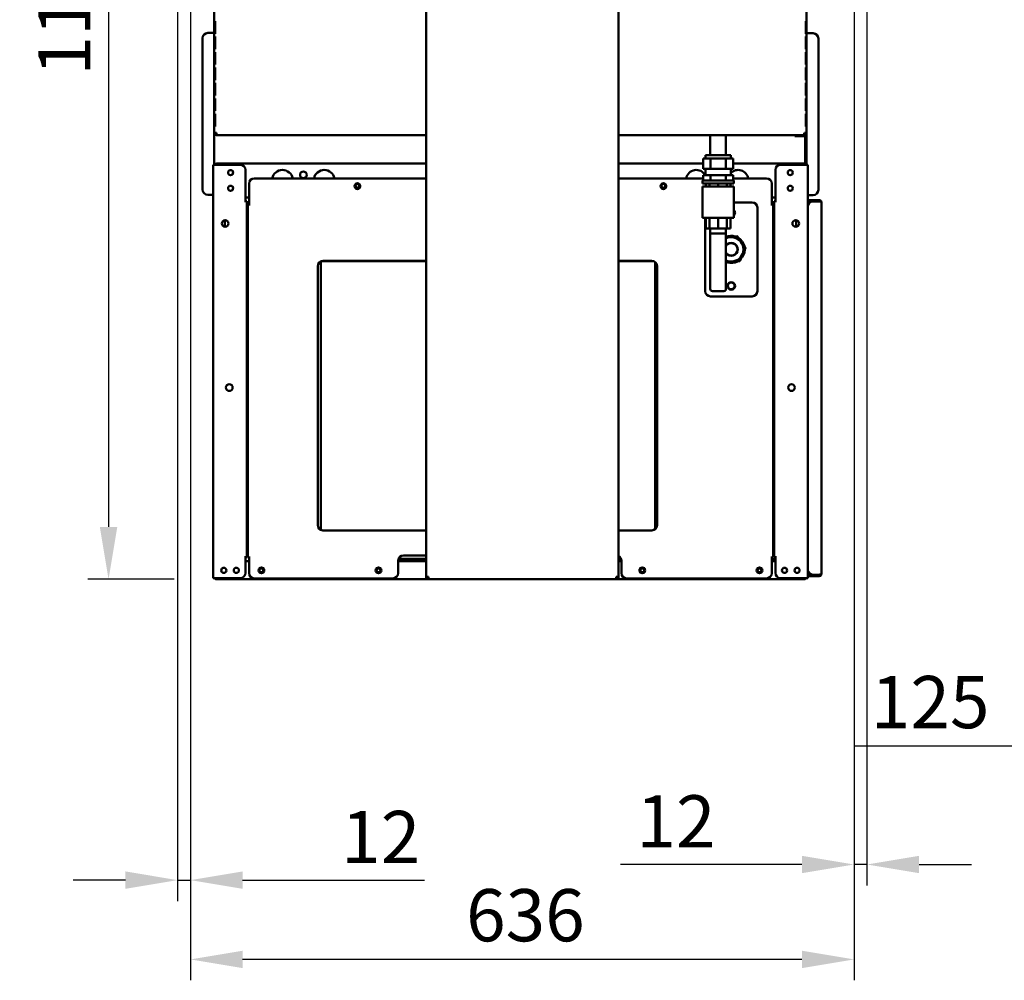
# Model space of a CAD drawing. Units: millimetres. Extents: x 65 to 5864, y 100 to 4100.
# Drawn here: x 846 to 1789, y 915 to 1835 of the extents above; entities that cross this region are included whole.
import ezdxf

# ---------------------------------------------------------------- set-up
doc = ezdxf.new("R2010")
doc.units = ezdxf.units.MM
doc.header["$LTSCALE"] = 20
for name, color, linetype, lineweight in [('Dimension (ISO)', 7, 'Continuous', 25), ('Symbol (ISO)', 7, 'Continuous', 25), ('Visible (ISO)', 7, 'Continuous', 50)]:
    doc.layers.add(name, color=color, linetype=linetype, lineweight=lineweight)
doc.styles.add('Note Text (ISO)', font='tahoma.ttf')
doc.dimstyles.new('Default (ISO)', dxfattribs={"dimscale": 20, "dimtxt": 2.5, "dimasz": 2.5, "dimexe": 1, "dimexo": 2, "dimgap": 0.762, "dimtad": 1, "dimtoh": 1, "dimdec": 1, "dimrnd": 1e-08, "dimzin": 0, "dimdsep": 46, "dimtxsty": 'Note Text (ISO)', "dimcen": 0.09, "dimdle": 10, "dimclrd": 256, "dimclre": 256, "dimclrt": 256, "dimadec": 1, "dimazin": 0, "dimtfac": 1.40208, "dimtmove": 0, "dimatfit": 3, "dimfxl": 1, "dimtolj": 1, "dimtzin": 0, "dimlwd": -1, "dimlwe": -1, "dimarcsym": 0})
doc.dimstyles.new('Default - Method 1b (ISO)$7', dxfattribs={"dimscale": 20, "dimtxt": 2.5, "dimasz": 2.5, "dimexe": 3.175, "dimexo": 0, "dimgap": 0.762, "dimtad": 1, "dimtoh": 1, "dimrnd": 1e-08, "dimtxsty": 'Note Text (ISO)', "dimcen": 0.09, "dimdle": 10, "dimclrd": 256, "dimclre": 256, "dimclrt": 256, "dimazin": 2, "dimtfac": 1.4, "dimtmove": 0, "dimatfit": 3, "dimfxl": 1, "dimtolj": 1, "dimlwd": -1, "dimlwe": -1, "dimarcsym": 0})

# ---------------------------------------------------------------- blocks, each defined once
blk = doc.blocks.new('*D17')
at = {"layer": 'Defpoints', "color": 0, "transparency": 16777216}
for p in [(1289, 2402.2), (930.98, 1299), (1033.67, 1299)]:
    blk.add_point(p, dxfattribs=at)
at = {"layer": 'Dimension (ISO)', "transparency": 16777216}
for p, q in [((1249, 2402.2), (910.98, 2402.2)), ((930.98, 2352.2), (930.98, 1349)), ((993.67, 1299), (910.98, 1299))]:
    blk.add_line(p, q, dxfattribs=at)
for points in [[(922.64, 2352.2), (939.31, 2352.2), (930.98, 2402.2)], [(922.64, 1349), (939.31, 1349), (930.98, 1299)]]:
    blk.add_solid(points, dxfattribs=at)
at = {"layer": 'Dimension (ISO)', "transparency": 16777216, "insert": (863.65, 1781.26), "char_height": 50, "attachment_point": 1, "rotation": 90, "style": 'Note Text (ISO)'}
blk.add_mtext('\\A1;1103', dxfattribs=at)
blk = doc.blocks.new('*D18')
at = {"layer": 'Defpoints', "color": 0, "transparency": 16777216}
for p in [(997.13, 1966.1), (1009.37, 1935), (1009.37, 1010.9)]:
    blk.add_point(p, dxfattribs=at)
at = {"layer": 'Dimension (ISO)', "transparency": 16777216}
for p, q in [((997.13, 1926.1), (997.13, 990.9)), ((1009.37, 1895), (1009.37, 990.9)), ((947.13, 1010.9), (897.13, 1010.9)), ((997.13, 1010.9), (1009.37, 1010.9)), ((1059.37, 1010.9), (1233.51, 1010.9))]:
    blk.add_line(p, q, dxfattribs=at)
for points in [[(947.13, 1019.24), (947.13, 1002.57), (997.13, 1010.9)], [(1059.37, 1019.24), (1059.37, 1002.57), (1009.37, 1010.9)]]:
    blk.add_solid(points, dxfattribs=at)
at = {"layer": 'Dimension (ISO)', "transparency": 16777216, "insert": (1153.79, 1077.18), "char_height": 50, "attachment_point": 1, "style": 'Note Text (ISO)'}
blk.add_mtext('\\A1;12', dxfattribs=at)
blk = doc.blocks.new('*D19')
at = {"layer": 'Defpoints', "color": 0, "transparency": 16777216}
for p in [(1657.23, 1966.1), (1644.93, 1925.7), (1644.93, 1025.87)]:
    blk.add_point(p, dxfattribs=at)
at = {"layer": 'Dimension (ISO)', "transparency": 16777216}
for p, q in [((1657.23, 1926.1), (1657.23, 1005.87)), ((1644.93, 1885.7), (1644.93, 1005.87)), ((1594.93, 1025.87), (1421.23, 1025.87)), ((1657.23, 1025.87), (1644.93, 1025.87)), ((1707.23, 1025.87), (1757.23, 1025.87))]:
    blk.add_line(p, q, dxfattribs=at)
for points in [[(1594.93, 1034.2), (1594.93, 1017.53), (1644.93, 1025.87)], [(1707.23, 1034.2), (1707.23, 1017.53), (1657.23, 1025.87)]]:
    blk.add_solid(points, dxfattribs=at)
at = {"layer": 'Dimension (ISO)', "transparency": 16777216, "insert": (1436.47, 1092.15), "char_height": 50, "attachment_point": 1, "style": 'Note Text (ISO)'}
blk.add_mtext('\\A1;12', dxfattribs=at)
blk = doc.blocks.new('*D20')
at = {"layer": 'Defpoints', "color": 0, "transparency": 16777216}
for p in [(1009.37, 1935), (1644.93, 1925.7), (1009.37, 935)]:
    blk.add_point(p, dxfattribs=at)
at = {"layer": 'Dimension (ISO)', "transparency": 16777216}
for p, q in [((1009.37, 1895), (1009.37, 915)), ((1644.93, 1885.7), (1644.93, 915)), ((1594.93, 935), (1059.37, 935))]:
    blk.add_line(p, q, dxfattribs=at)
for points in [[(1059.37, 943.33), (1059.37, 926.67), (1009.37, 935)], [(1594.93, 943.33), (1594.93, 926.67), (1644.93, 935)]]:
    blk.add_solid(points, dxfattribs=at)
at = {"layer": 'Dimension (ISO)', "transparency": 16777216, "insert": (1273.39, 1002.32), "char_height": 50, "attachment_point": 1, "style": 'Note Text (ISO)'}
blk.add_mtext('\\A1;636', dxfattribs=at)
blk = doc.blocks.new('*D28')
at = {"layer": 'Defpoints', "color": 0, "transparency": 16777216}
for p in [(1907.31, 1965.1), (2032.31, 1315.9), (2032.31, 1139.06)]:
    blk.add_point(p, dxfattribs=at)
at = {"layer": 'Dimension (ISO)', "transparency": 16777216}
for p, q in [((1907.31, 1925.1), (1907.31, 1119.06)), ((2032.31, 1275.9), (2032.31, 1119.06)), ((1857.31, 1139.06), (1645.8, 1139.06)), ((2032.31, 1139.06), (1907.31, 1139.06)), ((2082.31, 1139.06), (2132.31, 1139.06))]:
    blk.add_line(p, q, dxfattribs=at)
for points in [[(1857.31, 1147.39), (1857.31, 1130.72), (1907.31, 1139.06)], [(2082.31, 1147.39), (2082.31, 1130.72), (2032.31, 1139.06)]]:
    blk.add_solid(points, dxfattribs=at)
at = {"layer": 'Dimension (ISO)', "color": 1, "transparency": 16777216, "insert": (1661.04, 1206.38), "char_height": 50, "attachment_point": 1, "style": 'Note Text (ISO)'}
blk.add_mtext('\\A1;125', dxfattribs=at)

msp = doc.modelspace()

# ---------------------------------------------------------------- linework, layer by layer
at = {"layer": 'Visible (ISO)'}
for p, q in [((1032.13, 1923.5), (1032.13, 1726.5)), ((1235.03, 1921.3), (1235.03, 1301.44)), ((1419.43, 1921.3), (1419.43, 1301.44)), ((1599.53, 1923.5), (1599.53, 1726.5)), ((1032.56, 1833.3), (1033.01, 1833.3)), ((1032.56, 1833.3), (1032.56, 1821.3)), ((1033.01, 1821.3), (1033.01, 1833.3)), ((1599.09, 1833.3), (1598.64, 1833.3)), ((1598.64, 1821.3), (1598.64, 1833.3)), ((1599.09, 1833.3), (1599.09, 1821.3)), ((1029.93, 1822), (1025.93, 1822)), ((1029.93, 1822), (1032.13, 1822)), ((1033.01, 1821.3), (1032.56, 1821.3)), ((1598.64, 1821.3), (1599.09, 1821.3)), ((1601.73, 1821.7), (1599.53, 1821.7)), ((1601.73, 1821.7), (1605.73, 1821.7)), ((1020.93, 1817), (1020.93, 1672)), ((1032.56, 1818.5), (1033.01, 1818.5)), ((1032.56, 1818.5), (1032.56, 1806.5)), ((1033.01, 1806.5), (1033.01, 1818.5)), ((1599.09, 1818.5), (1598.64, 1818.5)), ((1598.64, 1806.5), (1598.64, 1818.5)), ((1599.09, 1818.5), (1599.09, 1806.5)), ((1610.73, 1671.7), (1610.73, 1816.7)), ((1033.01, 1806.5), (1032.56, 1806.5)), ((1032.56, 1803.7), (1033.01, 1803.7)), ((1032.56, 1803.7), (1032.56, 1791.7)), ((1033.01, 1791.7), (1033.01, 1803.7)), ((1598.64, 1806.5), (1599.09, 1806.5)), ((1599.09, 1803.7), (1598.64, 1803.7)), ((1598.64, 1791.7), (1598.64, 1803.7)), ((1599.09, 1803.7), (1599.09, 1791.7)), ((1033.01, 1791.7), (1032.56, 1791.7)), ((1598.64, 1791.7), (1599.09, 1791.7)), ((1032.56, 1788.9), (1033.01, 1788.9)), ((1032.56, 1788.9), (1032.56, 1776.9)), ((1033.01, 1776.9), (1033.01, 1788.9)), ((1599.09, 1788.9), (1598.64, 1788.9)), ((1598.64, 1776.9), (1598.64, 1788.9)), ((1599.09, 1788.9), (1599.09, 1776.9)), ((1033.01, 1776.9), (1032.56, 1776.9)), ((1032.56, 1774.1), (1033.01, 1774.1)), ((1032.56, 1774.1), (1032.56, 1762.1)), ((1033.01, 1762.1), (1033.01, 1774.1)), ((1598.64, 1776.9), (1599.09, 1776.9)), ((1599.09, 1774.1), (1598.64, 1774.1)), ((1598.64, 1762.1), (1598.64, 1774.1)), ((1599.09, 1774.1), (1599.09, 1762.1)), ((1033.01, 1762.1), (1032.56, 1762.1)), ((1032.56, 1759.3), (1033.01, 1759.3)), ((1032.56, 1759.3), (1032.56, 1747.3)), ((1033.01, 1747.3), (1033.01, 1759.3)), ((1598.64, 1762.1), (1599.09, 1762.1)), ((1599.09, 1759.3), (1598.64, 1759.3)), ((1598.64, 1747.3), (1598.64, 1759.3)), ((1599.09, 1759.3), (1599.09, 1747.3)), ((1033.01, 1747.3), (1032.56, 1747.3)), ((1032.56, 1744.5), (1033.01, 1744.5)), ((1032.56, 1744.5), (1032.56, 1732.5)), ((1033.01, 1732.5), (1033.01, 1744.5)), ((1598.64, 1747.3), (1599.09, 1747.3)), ((1599.09, 1744.5), (1598.64, 1744.5)), ((1598.64, 1732.5), (1598.64, 1744.5)), ((1599.09, 1744.5), (1599.09, 1732.5)), ((1032.13, 1726.5), (1034.33, 1726.5)), ((1032.13, 1695.8), (1032.13, 1726.5)), ((1033.01, 1732.5), (1032.56, 1732.5)), ((1599.53, 1726.5), (1597.33, 1726.5)), ((1598.64, 1732.5), (1599.09, 1732.5)), ((1599.53, 1726.5), (1599.53, 1695.8)), ((1034.33, 1725.5), (1034.37, 1725.5)), ((1034.33, 1725.5), (1034.33, 1724.3)), ((1034.47, 1724.3), (1034.33, 1724.3)), ((1034.47, 1724.3), (1235.03, 1724.3)), ((1597.18, 1724.3), (1419.43, 1724.3)), ((1507.26, 1704.85), (1507.26, 1724.3)), ((1522.26, 1704.85), (1522.26, 1724.3)), ((1588.13, 1724.3), (1588.13, 1723.1)), ((1589.59, 1723.1), (1588.13, 1723.1)), ((1589.59, 1723.1), (1597.13, 1723.1)), ((1597.13, 1724.3), (1597.13, 1723.1)), ((1597.18, 1724.3), (1597.33, 1724.3)), ((1597.33, 1725.5), (1597.28, 1725.5)), ((1597.33, 1725.5), (1597.33, 1724.3)), ((1598.13, 1722.1), (1598.13, 1695.8)), ((1599.33, 1722.1), (1599.33, 1695.8)), ((1500.33, 1691.85), (1500.33, 1701.85)), ((1500.33, 1701.85), (1507.55, 1701.85)), ((1526.76, 1704.85), (1502.76, 1704.85)), ((1502.76, 1701.85), (1502.76, 1704.85)), ((1507.55, 1701.85), (1521.98, 1701.85)), ((1507.55, 1691.85), (1507.55, 1701.85)), ((1521.98, 1701.85), (1529.2, 1701.85)), ((1521.98, 1691.85), (1521.98, 1701.85)), ((1526.76, 1701.85), (1526.76, 1704.85)), ((1529.2, 1691.85), (1529.2, 1701.85)), ((1031.13, 1300), (1031.13, 1695.8)), ((1031.13, 1695.8), (1033.33, 1695.8)), ((1057.13, 1695.8), (1033.33, 1695.8)), ((1034.67, 1697), (1034.53, 1697)), ((1034.53, 1695.8), (1034.53, 1697)), ((1034.67, 1697), (1235.03, 1697)), ((1062.13, 1690.8), (1062.13, 1660.81)), ((1419.43, 1697), (1500.33, 1697)), ((1500.33, 1691.85), (1507.55, 1691.85)), ((1502.76, 1685.85), (1502.76, 1691.85)), ((1507.55, 1691.85), (1521.98, 1691.85)), ((1521.98, 1691.85), (1529.2, 1691.85)), ((1526.76, 1685.85), (1526.76, 1691.85)), ((1529.2, 1697), (1597.83, 1697)), ((1569.53, 1690.8), (1569.53, 1660.81)), ((1598.33, 1695.8), (1574.53, 1695.8)), ((1597.83, 1695.8), (1597.83, 1697)), ((1598.33, 1695.8), (1600.53, 1695.8)), ((1600.53, 1300), (1600.53, 1695.8)), ((1070.53, 1682.8), (1235.03, 1682.8)), ((1419.43, 1682.8), (1500.33, 1682.8)), ((1529.76, 1680.85), (1499.76, 1680.85)), ((1499.76, 1677.85), (1499.76, 1680.85)), ((1500.33, 1680.85), (1500.33, 1685.85)), ((1500.33, 1685.85), (1507.55, 1685.85)), ((1507.55, 1685.85), (1521.98, 1685.85)), ((1507.55, 1680.85), (1507.55, 1685.85)), ((1521.98, 1685.85), (1529.2, 1685.85)), ((1521.98, 1680.85), (1521.98, 1685.85)), ((1529.2, 1680.85), (1529.2, 1685.85)), ((1529.2, 1682.8), (1561.13, 1682.8)), ((1529.76, 1677.85), (1529.76, 1680.85)), ((1065.53, 1657.81), (1065.53, 1677.8)), ((1499.76, 1677.85), (1529.76, 1677.85)), ((1529.76, 1674.85), (1499.76, 1674.85)), ((1499.76, 1674.85), (1499.76, 1644.85)), ((1502.86, 1674.85), (1502.86, 1677.85)), ((1506.34, 1674.85), (1506.34, 1677.85)), ((1514.76, 1674.85), (1514.76, 1677.85)), ((1523.18, 1674.85), (1523.18, 1677.85)), ((1526.67, 1674.85), (1526.67, 1677.85)), ((1529.76, 1674.85), (1529.76, 1644.85)), ((1566.13, 1677.8), (1566.13, 1657.81)), ((1029.93, 1667), (1025.93, 1667)), ((1029.93, 1667), (1031.13, 1667)), ((1061.12, 1660.8), (1061.12, 1660.81)), ((1061.12, 1660.81), (1062.13, 1660.81)), ((1061.13, 1660.8), (1061.12, 1660.8)), ((1063.33, 1660.8), (1061.13, 1660.8)), ((1065.53, 1664.6), (1062.13, 1664.6)), ((1063.33, 1660.8), (1063.33, 1320)), ((1529.76, 1659.8), (1547.33, 1659.8)), ((1569.53, 1664.6), (1566.13, 1664.6)), ((1568.33, 1320), (1568.33, 1660.8)), ((1570.53, 1660.8), (1568.33, 1660.8)), ((1569.53, 1660.81), (1570.54, 1660.81)), ((1570.54, 1660.8), (1570.53, 1660.8)), ((1570.54, 1660.81), (1570.54, 1660.8)), ((1601.73, 1666.7), (1600.53, 1666.7)), ((1600.53, 1662), (1605.53, 1662)), ((1605.53, 1660.8), (1600.53, 1660.8)), ((1601.73, 1666.7), (1605.73, 1666.7)), ((1611.53, 1662), (1605.53, 1662)), ((1611.53, 1660.8), (1605.53, 1660.8)), ((1605.53, 1660.66), (1611.53, 1660.66)), ((1613.7, 1659.8), (1613.73, 1659.8)), ((1613.73, 1659.8), (1613.73, 1659.66)), ((1613.73, 1659.66), (1613.73, 1304.34)), ((1064.33, 1319.8), (1064.33, 1657.8)), ((1066.53, 1657.8), (1064.33, 1657.8)), ((1065.53, 1657.81), (1066.54, 1657.81)), ((1066.54, 1657.8), (1066.53, 1657.8)), ((1066.54, 1657.81), (1066.54, 1657.8)), ((1552.33, 1654.8), (1552.33, 1574.8)), ((1565.12, 1657.8), (1565.12, 1657.81)), ((1565.12, 1657.81), (1566.13, 1657.81)), ((1565.13, 1657.8), (1565.12, 1657.8)), ((1567.33, 1657.8), (1565.13, 1657.8)), ((1567.33, 1657.8), (1567.33, 1319.8)), ((1042.33, 1636.41), (1042.33, 1642.79)), ((1499.76, 1644.85), (1529.76, 1644.85)), ((1502.33, 1574.8), (1502.33, 1644.85)), ((1502.86, 1644.85), (1502.86, 1634.85)), ((1506.34, 1644.85), (1506.34, 1634.85)), ((1514.76, 1644.85), (1514.76, 1634.85)), ((1523.18, 1644.85), (1523.18, 1634.85)), ((1526.67, 1644.85), (1526.67, 1634.85)), ((1589.33, 1642.79), (1589.33, 1636.41)), ((1506.34, 1634.85), (1502.86, 1634.85)), ((1514.76, 1634.85), (1506.34, 1634.85)), ((1507.26, 1629.85), (1507.26, 1634.85)), ((1523.18, 1634.85), (1514.76, 1634.85)), ((1522.26, 1629.85), (1522.26, 1634.85)), ((1526.67, 1634.85), (1523.18, 1634.85)), ((1507.26, 1576.85), (1507.26, 1629.85)), ((1522.26, 1629.85), (1507.26, 1629.85)), ((1522.26, 1576.85), (1522.26, 1629.85)), ((1533.03, 1627.43), (1522.26, 1626.36)), ((1541.11, 1616.17), (1533.03, 1627.43)), ((1535.4, 1603.54), (1541.11, 1616.17)), ((1134.33, 1346.22), (1134.33, 1603.38)), ((1134.37, 1603.4), (1235.03, 1603.4)), ((1136.33, 1603.8), (1235.03, 1603.8)), ((1419.43, 1603.8), (1451.33, 1603.8)), ((1419.43, 1603.4), (1453.29, 1603.4)), ((1522.26, 1602.24), (1535.4, 1603.54)), ((1131.33, 1350.8), (1131.33, 1598.8)), ((1454.33, 1346.8), (1454.33, 1602.8)), ((1456.33, 1598.8), (1456.33, 1350.8)), ((1520.26, 1574.85), (1509.26, 1574.85)), ((1547.33, 1569.8), (1507.33, 1569.8)), ((1567.33, 1551.4), (1568.33, 1551.4)), ((1567.33, 1549.7), (1568.33, 1549.7)), ((1456.33, 1485.4), (1454.33, 1485.4)), ((1235.03, 1345.8), (1136.33, 1345.8)), ((1451.33, 1345.8), (1419.43, 1345.8)), ((1213.33, 1321.8), (1235.03, 1321.8)), ((1061.12, 1319.99), (1061.12, 1320)), ((1061.12, 1320), (1061.13, 1320)), ((1062.13, 1319.99), (1061.12, 1319.99)), ((1061.13, 1320), (1063.33, 1320)), ((1062.13, 1319.99), (1062.13, 1305)), ((1062.13, 1316.4), (1065.53, 1316.4)), ((1064.33, 1319.8), (1066.53, 1319.8)), ((1065.53, 1304.8), (1065.53, 1319.79)), ((1066.54, 1319.79), (1065.53, 1319.79)), ((1066.53, 1319.8), (1066.54, 1319.8)), ((1066.54, 1319.8), (1066.54, 1319.79)), ((1208.33, 1304.8), (1208.33, 1316.8)), ((1208.33, 1316.4), (1235.03, 1316.4)), ((1235.03, 1318.4), (1208.59, 1318.4)), ((1210.83, 1318.4), (1210.83, 1317.4)), ((1210.83, 1316.4), (1210.83, 1317.4)), ((1421.86, 1318.4), (1419.43, 1318.4)), ((1419.43, 1316.4), (1422.13, 1316.4)), ((1420.83, 1317.4), (1420.83, 1318.4)), ((1420.83, 1317.4), (1420.83, 1316.4)), ((1422.13, 1316.8), (1422.13, 1304.8)), ((1565.12, 1319.79), (1565.12, 1319.8)), ((1565.12, 1319.8), (1565.13, 1319.8)), ((1566.13, 1319.79), (1565.12, 1319.79)), ((1565.13, 1319.8), (1567.33, 1319.8)), ((1566.13, 1319.79), (1566.13, 1304.8)), ((1569.53, 1318.1), (1566.13, 1318.1)), ((1566.13, 1316.4), (1569.53, 1316.4)), ((1568.33, 1320), (1570.53, 1320)), ((1569.53, 1319.99), (1569.53, 1305)), ((1570.54, 1319.99), (1569.53, 1319.99)), ((1570.53, 1320), (1570.54, 1320)), ((1570.54, 1320), (1570.54, 1319.99)), ((1235.03, 1301.3), (1235.03, 1301.44)), ((1236.23, 1301.3), (1235.03, 1301.3)), ((1236.23, 1301.3), (1236.23, 1301.34)), ((1236.37, 1301.34), (1236.37, 1301.3)), ((1237.23, 1300.3), (1237.23, 1301.3)), ((1417.23, 1300.3), (1417.23, 1301.3)), ((1418.09, 1301.34), (1418.09, 1301.3)), ((1418.23, 1301.3), (1418.23, 1301.34)), ((1418.23, 1301.3), (1419.43, 1301.3)), ((1419.43, 1301.3), (1419.43, 1301.44)), ((1600.53, 1303.2), (1605.53, 1303.2)), ((1605.53, 1302), (1600.53, 1302)), ((1611.53, 1303.34), (1605.53, 1303.34)), ((1611.53, 1303.2), (1605.53, 1303.2)), ((1605.53, 1302), (1611.53, 1302)), ((1613.73, 1304.2), (1613.7, 1304.2)), ((1613.73, 1304.34), (1613.73, 1304.2)), ((1031.13, 1300), (1033.33, 1300)), ((1057.13, 1300), (1033.33, 1300)), ((1033.67, 1300), (1033.67, 1299)), ((1597.98, 1299), (1033.67, 1299)), ((1203.33, 1299.8), (1070.53, 1299.8)), ((1237.23, 1299.1), (1237.23, 1300.3)), ((1237.23, 1299.1), (1417.23, 1299.1)), ((1417.23, 1299.1), (1417.23, 1300.3)), ((1561.13, 1299.8), (1427.13, 1299.8)), ((1598.33, 1300), (1574.53, 1300)), ((1597.98, 1299), (1597.98, 1300)), ((1598.33, 1300), (1600.53, 1300))]:
    msp.add_line(p, q, dxfattribs=at)
for centre, radius in [((1047.83, 1688.3), 2.45), ((1117.53, 1686.1), 3.2), ((1583.83, 1688.3), 2.45), ((1047.83, 1673.3), 2.45), ((1169.33, 1675.3), 2.75), ((1169.33, 1675.6), 1.8), ((1462.33, 1675.3), 2.75), ((1462.33, 1675.6), 1.8), ((1583.83, 1673.3), 2.45), ((1042.63, 1639.6), 3.2), ((1589.03, 1639.6), 3.2), ((1527.33, 1579.8), 3.6), ((1527.33, 1579.8), 3.2), ((1046.63, 1482.45), 3.2), ((1585.03, 1482.45), 3.2), ((1041.33, 1307.5), 2.45), ((1053.33, 1307.5), 2.45), ((1077.33, 1307.5), 2.75), ((1077.33, 1307.5), 1.8), ((1189.53, 1307.5), 2.75), ((1189.53, 1307.5), 1.8), ((1442.13, 1307.5), 2.75), ((1442.13, 1307.5), 1.8), ((1554.33, 1307.5), 2.75), ((1554.33, 1307.5), 1.8), ((1578.33, 1307.5), 2.45), ((1590.33, 1307.5), 2.45)]:
    msp.add_circle(centre, radius, dxfattribs=at)
for centre, radius, start, end in [((1025.93, 1817), 5, 90, 180), ((1605.73, 1816.7), 5, 0, 90), ((1597.13, 1722.1), 2.2, 0, 90), ((1597.13, 1722.1), 1, 0, 90), ((1047.73, 1688.3), 2.5, 300.99745, 59.00255), ((1057.13, 1690.8), 5, 0, 90), ((1097.53, 1680.8), 10, 11.53696, 168.46304), ((1137.53, 1680.8), 10, 11.53696, 168.46304), ((1493.83, 1680.8), 10, 30.32158, 168.46304), ((1533.83, 1680.8), 10, 11.53696, 134.93257), ((1574.53, 1690.8), 5, 90, 180), ((1070.53, 1677.8), 5, 90, 180), ((1561.13, 1677.8), 5, 0, 90), ((1025.93, 1672), 5, 180, 270), ((1047.73, 1673.3), 2.5, 300.99745, 59.00255), ((1605.73, 1671.7), 5, 270, 0), ((1547.33, 1654.8), 5, 0, 90), ((1605.53, 1655.66), 5, 90, 180), ((1611.53, 1659.8), 1, 55.59124, 90), ((1527.33, 1649.8), 3.6, 312.61092, 47.38908), ((1527.33, 1649.8), 3.2, 319.60928, 40.39072), ((1527.33, 1614.8), 12.97, 73.31377, 112.96645), ((1527.33, 1614.8), 11.67, 244.30124, 115.69876), ((1527.33, 1614.8), 13.55, 64.23776, 67.09663), ((1527.33, 1614.8), 12.97, 13.31377, 58.02062), ((1527.33, 1614.8), 6.2, 215.25698, 144.74302), ((1527.33, 1614.8), 5.95, 211.69238, 148.30762), ((1527.33, 1614.8), 12.97, 313.31377, 358.02062), ((1527.33, 1614.8), 13.55, 4.23776, 7.09663), ((1136.33, 1598.8), 5, 90, 180), ((1451.33, 1598.8), 5, 0, 90), ((1527.33, 1614.8), 12.97, 253.31377, 298.02062), ((1527.33, 1614.8), 13.55, 304.23776, 307.09663), ((1507.33, 1574.8), 5, 180, 270), ((1509.26, 1576.85), 2, 180, 270), ((1520.26, 1576.85), 2, 270, 0), ((1547.33, 1574.8), 5, 270, 0), ((1136.33, 1350.8), 5, 180, 270), ((1451.33, 1350.8), 5, 270, 0), ((1213.33, 1316.8), 5, 90, 180), ((1417.13, 1316.8), 5, 0, 62.5749), ((1057.13, 1305), 5, 270, 0), ((1070.53, 1304.8), 5, 180, 270), ((1203.33, 1304.8), 5, 270, 0), ((1427.13, 1304.8), 5, 180, 270), ((1561.13, 1304.8), 5, 270, 0), ((1574.53, 1305), 5, 180, 270), ((1605.53, 1308.34), 5, 180, 270), ((1611.53, 1304.2), 1, 270, 304.40876), ((1034.53, 1301.2), 2.2, 213.05573, 247.02913), ((1597.13, 1301.2), 2.2, 292.97087, 326.94427)]:
    msp.add_arc(centre, radius, start, end, dxfattribs=at)
for points, knots in [([(1034.33, 1724.3), (1033.51, 1724.3), (1032.72, 1724.79), (1032.36, 1725.52), (1032.21, 1725.82), (1032.13, 1726.16), (1032.13, 1726.5)], [0, 0, 0, 0, 1.109068, 1.109068, 1.109068, 1.570796, 1.570796, 1.570796, 1.570796]), ([(1033.33, 1726.5), (1033.33, 1726.05), (1033.67, 1725.62), (1034.11, 1725.52), (1034.18, 1725.51), (1034.25, 1725.5), (1034.33, 1725.5)], [0, 0, 0, 0, 1.350716, 1.350716, 1.350716, 1.570796, 1.570796, 1.570796, 1.570796]), ([(1034.33, 1726.5), (1034.36, 1725.69), (1034.39, 1724.89), (1034.43, 1724.53), (1034.44, 1724.38), (1034.45, 1724.3), (1034.47, 1724.3)], [0, 0, 0, 0, 1.109068, 1.109068, 1.109068, 1.570796, 1.570796, 1.570796, 1.570796]), ([(1597.33, 1726.5), (1597.29, 1725.69), (1597.26, 1724.89), (1597.23, 1724.53), (1597.21, 1724.38), (1597.2, 1724.3), (1597.18, 1724.3)], [0, 0, 0, 0, 1.109068, 1.109068, 1.109068, 1.570796, 1.570796, 1.570796, 1.570796]), ([(1597.33, 1724.3), (1598.14, 1724.3), (1598.93, 1724.79), (1599.3, 1725.52), (1599.45, 1725.82), (1599.53, 1726.16), (1599.53, 1726.5)], [0, 0, 0, 0, 1.109068, 1.109068, 1.109068, 1.570796, 1.570796, 1.570796, 1.570796]), ([(1598.33, 1726.5), (1598.33, 1726.05), (1597.98, 1725.62), (1597.54, 1725.52), (1597.47, 1725.51), (1597.4, 1725.5), (1597.33, 1725.5)], [0, 0, 0, 0, 1.350716, 1.350716, 1.350716, 1.570796, 1.570796, 1.570796, 1.570796]), ([(1034.57, 1695.8), (1034.59, 1696.21), (1034.61, 1696.56), (1034.63, 1696.77), (1034.64, 1696.92), (1034.65, 1697), (1034.67, 1697)], [0.471862, 0.471862, 0.471862, 0.471862, 1.109068, 1.109068, 1.109068, 1.570796, 1.570796, 1.570796, 1.570796]), ([(1613.73, 1659.8), (1613.73, 1660.6), (1613.25, 1661.39), (1612.53, 1661.76), (1612.22, 1661.92), (1611.87, 1662), (1611.53, 1662)], [1.570796, 1.570796, 1.570796, 1.570796, 2.666319, 2.666319, 2.666319, 3.141593, 3.141593, 3.141593, 3.141593]), ([(1611.53, 1660.66), (1612.33, 1660.66), (1613.11, 1660.44), (1613.48, 1660.12), (1613.64, 1659.97), (1613.73, 1659.82), (1613.73, 1659.66)], [-3.141593, -3.141593, -3.141593, -3.141593, -2.04607, -2.04607, -2.04607, -1.570796, -1.570796, -1.570796, -1.570796]), ([(1237.23, 1299.1), (1236.42, 1299.1), (1235.62, 1299.59), (1235.26, 1300.32), (1235.11, 1300.62), (1235.03, 1300.96), (1235.03, 1301.3)], [0, 0, 0, 0, 1.109068, 1.109068, 1.109068, 1.570796, 1.570796, 1.570796, 1.570796]), ([(1237.23, 1300.3), (1236.78, 1300.3), (1236.35, 1300.64), (1236.25, 1301.08), (1236.24, 1301.15), (1236.23, 1301.23), (1236.23, 1301.3)], [0, 0, 0, 0, 1.350716, 1.350716, 1.350716, 1.570796, 1.570796, 1.570796, 1.570796]), ([(1237.23, 1300.31), (1236.87, 1300.37), (1236.53, 1300.63), (1236.41, 1301.01), (1236.38, 1301.1), (1236.37, 1301.2), (1236.37, 1301.3)], [0.0948849, 0.0948849, 0.0948849, 0.0948849, 0.8228932, 0.8228932, 0.8228932, 1, 1, 1, 1]), ([(1417.23, 1300.31), (1417.59, 1300.37), (1417.93, 1300.63), (1418.04, 1301.01), (1418.07, 1301.1), (1418.09, 1301.2), (1418.09, 1301.3)], [0.0948849, 0.0948849, 0.0948849, 0.0948849, 0.8228932, 0.8228932, 0.8228932, 1, 1, 1, 1]), ([(1417.23, 1300.3), (1417.68, 1300.3), (1418.11, 1300.64), (1418.2, 1301.08), (1418.22, 1301.15), (1418.23, 1301.23), (1418.23, 1301.3)], [0, 0, 0, 0, 1.350716, 1.350716, 1.350716, 1.570796, 1.570796, 1.570796, 1.570796]), ([(1417.23, 1299.1), (1418.04, 1299.1), (1418.84, 1299.59), (1419.2, 1300.32), (1419.35, 1300.62), (1419.43, 1300.96), (1419.43, 1301.3)], [0, 0, 0, 0, 1.109068, 1.109068, 1.109068, 1.570796, 1.570796, 1.570796, 1.570796]), ([(1613.73, 1304.34), (1613.73, 1303.98), (1613.25, 1303.62), (1612.53, 1303.45), (1612.22, 1303.38), (1611.87, 1303.34), (1611.53, 1303.34)], [1.570796, 1.570796, 1.570796, 1.570796, 2.666319, 2.666319, 2.666319, 3.141593, 3.141593, 3.141593, 3.141593]), ([(1611.53, 1302), (1612.33, 1302), (1613.11, 1302.48), (1613.48, 1303.19), (1613.64, 1303.5), (1613.73, 1303.85), (1613.73, 1304.2)], [-3.141593, -3.141593, -3.141593, -3.141593, -2.04607, -2.04607, -2.04607, -1.570796, -1.570796, -1.570796, -1.570796])]:
    msp.add_open_spline(points, degree=3, knots=knots, dxfattribs=at)
for points in [[(1034.53, 1697), (1033.72, 1697), (1032.93, 1696.52), (1032.57, 1695.8)], [(1235.03, 1301.44), (1235.03, 1301.41), (1235.51, 1301.38), (1236.23, 1301.34)], [(1236.23, 1301.34), (1236.54, 1301.33), (1236.88, 1301.31), (1237.23, 1301.3)], [(1236.37, 1301.3), (1236.37, 1301.11), (1236.38, 1300.92), (1236.4, 1300.73)], [(1418.23, 1301.34), (1417.92, 1301.33), (1417.57, 1301.31), (1417.23, 1301.3)], [(1418.09, 1301.3), (1418.09, 1301.11), (1418.08, 1300.92), (1418.05, 1300.73)], [(1419.43, 1301.44), (1419.43, 1301.41), (1418.95, 1301.38), (1418.23, 1301.34)]]:
    msp.add_open_spline(points, degree=3, dxfattribs=at)
for points, weights in [([(1532.6, 1627.28), (1527.23, 1626.75), (1522.26, 1626.26)], [1, 1.11287770967, 1.04197070377]), ([(1540.77, 1616.47), (1536.99, 1621.74), (1533.21, 1627)], [1, 1.13865546218, 1]), ([(1535.5, 1603.99), (1538.17, 1609.9), (1540.84, 1615.8)], [1, 1.13865546218, 1]), ([(1522.26, 1602.34), (1528.58, 1602.97), (1534.95, 1603.6)], [1.00394232131, 1.13665545277, 1])]:
    msp.add_rational_spline(points, weights, degree=2, dxfattribs=at)

# ---------------------------------------------------------------- dimensions: what is measured, and where the dimension line sits
at = {"layer": 'Dimension (ISO)'}
for base, p1, p2, angle, override, picture, middle in [((930.98, 1299), (1289, 2402.2), (1033.67, 1299), 90, {"dimgap": 0.762, "dimtoh": 0, "dimdec": 0, "dimtol": 0, "dimlim": 0, "dimtp": 0, "dimtm": 0, "dimtdec": 2, "dimtofl": 0, "dimatfit": 1}, '*D17', (930.98, 1850.6)), ((1009.37, 1010.9), (997.13, 1966.1), (1009.37, 1935), 180, {"dimgap": 0.762, "dimtoh": 0, "dimdec": 0, "dimtol": 0, "dimlim": 0, "dimtp": 0, "dimtm": 0, "dimtdec": 2, "dimtofl": 1, "dimatfit": 1}, '*D18', (1186.03, 1010.9)), ((1644.93, 1025.87), (1657.23, 1966.1), (1644.93, 1925.7), 180, {"dimgap": 0.762, "dimtoh": 0, "dimdec": 0, "dimtol": 0, "dimlim": 0, "dimtp": 0, "dimtm": 0, "dimtdec": 2, "dimtofl": 1, "dimatfit": 1}, '*D19', (1468.71, 1025.87)), ((2032.31, 1139.06), (1907.31, 1965.1), (2032.31, 1315.9), 180, {"dimgap": 0.762, "dimtoh": 0, "dimdec": 0, "dimclrt": 1, "dimtol": 0, "dimlim": 0, "dimtp": 0, "dimtm": 0, "dimtdec": 2, "dimtofl": 1, "dimatfit": 1}, '*D28', (1711.76, 1139.06)), ((1009.37, 935), (1644.93, 1925.7), (1009.37, 1935), 180, {"dimgap": 0.762, "dimtoh": 0, "dimdec": 0, "dimtol": 0, "dimlim": 0, "dimtp": 0, "dimtm": 0, "dimtdec": 2, "dimtofl": 0, "dimatfit": 1}, '*D20', (1327.15, 935))]:
    dim = msp.add_linear_dim(base=base, p1=p1, p2=p2, angle=angle, dimstyle='Default (ISO)', override=override, dxfattribs=at)
    dim.commit()
    dim.dimension.update_dxf_attribs({"geometry": picture, "text_midpoint": middle, "dimtype": 160})

# ---------------------------------------------------------------- leaders
at = {"layer": 'Symbol (ISO)', "annotation_type": 0, "has_hookline": 1, "hookline_direction": 1, "text_width": 1062.66}
msp.add_leader([(2216.41, 1512.2), (1513.2, 2847.12), (1463.2, 2847.12)], dimstyle='Default - Method 1b (ISO)$7', override={"dimtad": 0}, dxfattribs=at)

doc.saveas('drawing.dxf')
